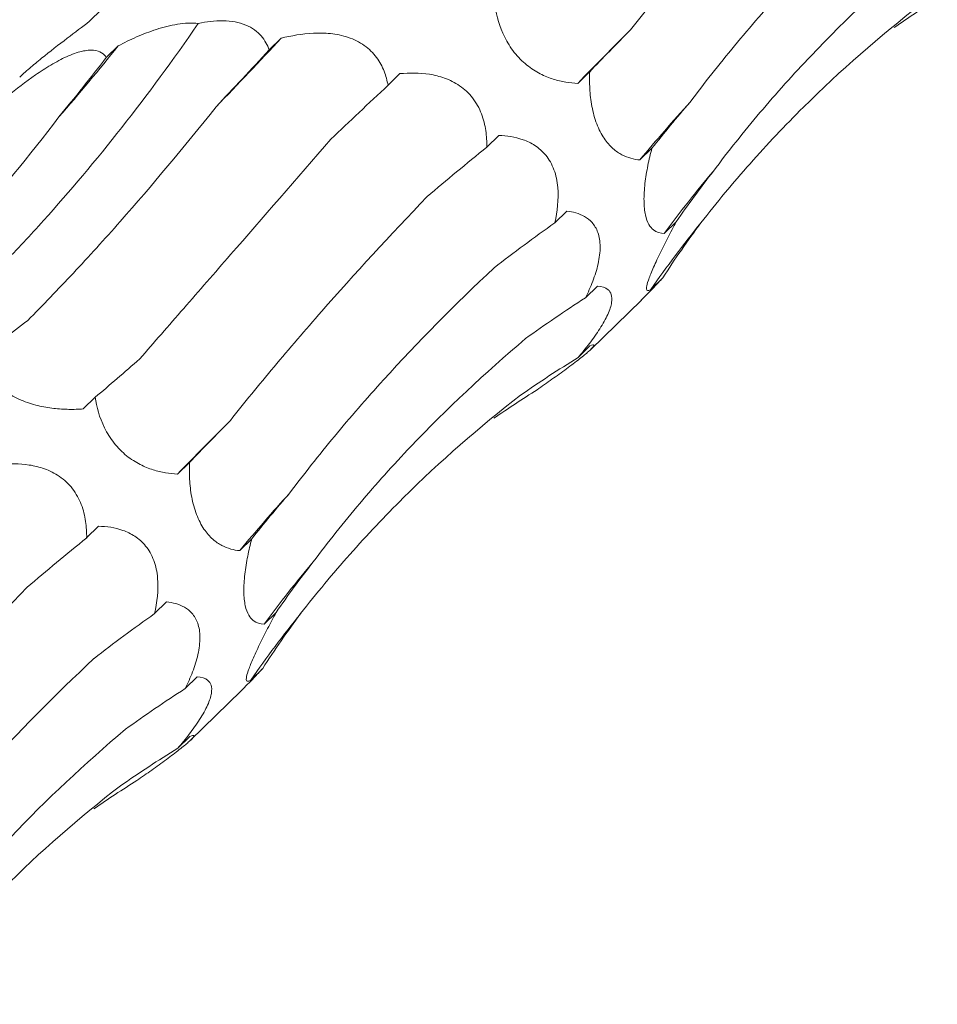
# Model space of a CAD drawing. Units: millimetres. Extents: x 250 to 14600, y 250 to 10250.
# Drawn here: x 10316 to 10343, y 5146 to 5176 of the extents above; entities that cross this region are included whole.
import ezdxf

# ---------------------------------------------------------------- set-up
doc = ezdxf.new("R2010")
doc.units = ezdxf.units.MM
doc.header["$LTSCALE"] = 50

msp = doc.modelspace()

# ---------------------------------------------------------------- linework, layer by layer
at = {"color": 7, "linetype": 'Continuous', "lineweight": 15}
for p, q in [((10318.102, 5176.197), (10317.739, 5175.843)), ((10323.546, 5175.329), (10323.185, 5174.977)), ((10318.606, 5175.099), (10318.244, 5174.746)), ((10332.903, 5174.316), (10332.541, 5173.962)), ((10327.149, 5174.256), (10326.787, 5173.902)), ((10330.145, 5172.38), (10329.783, 5172.027)), ((10334.788, 5171.993), (10334.425, 5171.639)), ((10332.205, 5170.085), (10331.843, 5169.732)), ((10335.527, 5169.767), (10335.164, 5169.413)), ((10335.122, 5168.07), (10334.759, 5167.717)), ((10333.136, 5167.812), (10332.774, 5167.459)), ((10332.936, 5165.896), (10334.468, 5167.391)), ((10332.91, 5166.001), (10332.549, 5165.648)), ((10317.906, 5164.445), (10317.544, 5164.091)), ((10320.769, 5162.473), (10320.406, 5162.119)), ((10318.011, 5160.537), (10317.649, 5160.184)), ((10322.654, 5160.15), (10322.291, 5159.796)), ((10320.071, 5158.242), (10319.709, 5157.888)), ((10323.393, 5157.924), (10323.03, 5157.57)), ((10322.988, 5156.227), (10322.625, 5155.873)), ((10321.002, 5155.969), (10320.64, 5155.616)), ((10320.802, 5154.053), (10322.334, 5155.548)), ((10320.776, 5154.158), (10320.415, 5153.805))]:
    msp.add_line(p, q, dxfattribs=at)
for centre, radius, start, end in [((10480.035, 5030.212), 205.958, 135.10285, 135.73666), ((10200.818, 5289.859), 167.867, 316.00063, 316.97903), ((10271.265, 5212.858), 60.555, 318.76972, 321.42344), ((10373.169, 5139.547), 50.309, 137.7214, 140.3645), ((10363.073, 5148.926), 34.621, 139.7341, 143.7185), ((10361.153, 5149.464), 32.09, 140.836, 145.3351), ((10467.901, 5018.369), 205.958, 135.10285, 135.73666), ((10361.035, 5127.704), 50.309, 137.7214, 140.3645), ((10350.939, 5137.083), 34.621, 139.7341, 143.7185), ((10349.019, 5137.621), 32.09, 140.836, 145.3351)]:
    msp.add_arc(centre, radius, start, end, dxfattribs=at)
for centre, major_axis, ratio, start_param, end_param in [((10370.429, 5097.896), (-19.07, 81.919), 0.549592, 0.184025, 0.216481), ((10389.69, 5216.846), (63.747, 52.014), 0.070574, 2.568424, 2.609173), ((10346.092, 5229.245), (44.676, 69.21), 0.174178, 3.890401, 3.930986), ((10304.329, 5243.785), (9.674, 82.679), 0.441636, 3.737238, 3.777857), ((10373.53, 5206.63), (63.747, 52.014), 0.070573, 2.334595, 2.375329), ((10407.824, 5187.468), (77.35, 29.133), 0.302627, 2.633834, 2.67458), ((10392.776, 5177.699), (77.349, 29.133), 0.302628, 2.400002, 2.440642), ((10414.845, 5156.637), (83.496, -0.796), 0.48108, 2.787705, 2.828452), ((10401.118, 5146.798), (83.496, -0.796), 0.48108, 2.553886, 2.594551), ((10409.833, 5128.977), (76.587, -35.693), 0.581189, 3.021866, 3.062611), ((10397.442, 5118.563), (76.587, -35.693), 0.581189, 2.788052, 2.828693), ((10319.398, 5242.612), (19.159, 80.723), 0.387681, 3.553663, 3.594419), ((10350.857, 5228.517), (44.676, 69.211), 0.174177, 3.656383, 3.697127), ((10382.397, 5097.237), (-53.183, 66.071), 0.602806, 6.2036, 6.244235), ((10358.295, 5086.053), (-19.07, 81.919), 0.549592, 0.184025, 0.216481), ((10377.556, 5205.003), (63.747, 52.014), 0.070574, 2.568424, 2.609173), ((10395.69, 5175.625), (77.35, 29.133), 0.302627, 2.633834, 2.67458), ((10380.642, 5165.856), (77.349, 29.133), 0.302628, 2.400002, 2.440642), ((10402.711, 5144.793), (83.496, -0.796), 0.48108, 2.787705, 2.828452), ((10388.984, 5134.955), (83.496, -0.796), 0.48108, 2.553886, 2.594551), ((10397.699, 5117.134), (76.587, -35.693), 0.581189, 3.021866, 3.062611), ((10385.308, 5106.72), (76.587, -35.693), 0.581189, 2.788052, 2.828693), ((10370.263, 5085.394), (-53.183, 66.071), 0.602806, 6.2036, 6.244235), ((10346.161, 5074.21), (-19.07, 81.919), 0.549592, 0.184025, 0.216481)]:
    msp.add_ellipse(centre, major_axis=major_axis, ratio=ratio, start_param=start_param, end_param=end_param, dxfattribs=at)
for points, knots in [([(10334.14, 5175.585), (10334.562, 5176.118), (10335.003, 5176.66), (10335.927, 5177.764), (10336.41, 5178.326), (10337.912, 5180.033), (10338.98, 5181.193), (10340.111, 5182.374)], [0, 0, 0, 0, 0.25, 0.25, 0.5, 0.5, 1, 1, 1, 1]), ([(10335.946, 5173.392), (10336.373, 5173.961), (10336.823, 5174.532), (10337.77, 5175.674), (10338.268, 5176.247), (10339.826, 5177.964), (10340.945, 5179.095), (10342.139, 5180.215)], [0, 0, 0, 0, 0.25, 0.25, 0.5, 0.5, 1, 1, 1, 1]), ([(10336.655, 5171.303), (10337.102, 5171.9), (10337.571, 5172.491), (10338.558, 5173.656), (10339.076, 5174.233), (10340.696, 5175.934), (10341.856, 5177.023), (10343.094, 5178.067)], [0, 0, 0, 0, 0.25, 0.25, 0.5, 0.5, 1, 1, 1, 1]), ([(10336.272, 5169.731), (10336.749, 5170.343), (10337.247, 5170.942), (10338.283, 5172.111), (10338.823, 5172.683), (10340.501, 5174.348), (10341.687, 5175.384), (10342.939, 5176.35)], [0, 0, 0, 0, 0.25, 0.25, 0.5, 0.5, 1, 1, 1, 1]), ([(10332.541, 5173.962), (10332.422, 5173.967), (10332.301, 5173.979), (10332.053, 5174.019), (10331.926, 5174.049), (10331.667, 5174.13), (10331.536, 5174.183), (10331.268, 5174.321), (10331.129, 5174.409), (10330.928, 5174.571), (10330.861, 5174.631), (10330.734, 5174.759), (10330.674, 5174.828), (10330.56, 5174.972), (10330.506, 5175.049), (10330.408, 5175.204), (10330.364, 5175.283), (10330.166, 5175.683), (10330.084, 5175.997), (10330.04, 5176.288)], [0, 0, 0, 0, 0.125, 0.125, 0.25, 0.25, 0.375, 0.375, 0.5, 0.5, 0.5625, 0.5625, 0.625, 0.625, 0.6875, 0.6875, 0.75, 0.75, 1, 1, 1, 1]), ([(10311.542, 5165.234), (10312.337, 5165.867), (10313.135, 5166.563), (10314.336, 5167.704), (10314.737, 5168.101), (10315.54, 5168.928), (10315.942, 5169.358), (10317.939, 5171.574), (10319.505, 5173.568), (10321.035, 5175.776)], [0, 0, 0, 0, 0.25, 0.25, 0.375, 0.375, 0.5, 0.5, 1, 1, 1, 1]), ([(10317.739, 5175.843), (10317.516, 5175.675), (10317.042, 5175.318), (10316.396, 5174.819), (10315.911, 5174.415), (10315.682, 5174.213), (10315.619, 5174.146), (10315.618, 5174.146)], [0, 0, 0, 0, 0.306787, 0.649746, 0.823451, 0.998381, 1, 1, 1, 1]), ([(10318.606, 5175.099), (10318.786, 5175.193), (10318.972, 5175.283), (10319.357, 5175.452), (10319.558, 5175.53), (10319.866, 5175.631), (10319.971, 5175.661), (10320.183, 5175.714), (10320.293, 5175.737), (10320.618, 5175.788), (10320.838, 5175.799), (10321.035, 5175.776)], [0, 0, 0, 0, 0.25, 0.25, 0.5, 0.5, 0.625, 0.625, 0.75, 0.75, 1, 1, 1, 1]), ([(10321.035, 5175.776), (10321.277, 5175.828), (10321.531, 5175.862), (10321.908, 5175.858), (10322.029, 5175.847), (10322.265, 5175.804), (10322.376, 5175.771), (10322.574, 5175.689), (10322.663, 5175.638), (10322.818, 5175.525), (10322.884, 5175.463), (10322.998, 5175.332), (10323.046, 5175.263), (10323.126, 5175.122), (10323.159, 5175.05), (10323.185, 5174.977)], [0, 0, 0, 0, 0.25, 0.25, 0.375, 0.375, 0.5, 0.5, 0.625, 0.625, 0.75, 0.75, 0.875, 0.875, 1, 1, 1, 1]), ([(10323.546, 5175.329), (10323.856, 5175.406), (10324.181, 5175.465), (10324.693, 5175.49), (10324.866, 5175.487), (10325.22, 5175.45), (10325.401, 5175.415), (10325.663, 5175.327), (10325.75, 5175.291), (10325.914, 5175.209), (10325.991, 5175.163), (10326.139, 5175.058), (10326.208, 5175), (10326.332, 5174.877), (10326.388, 5174.813), (10326.537, 5174.611), (10326.611, 5174.471), (10326.723, 5174.186), (10326.761, 5174.043), (10326.787, 5173.902)], [0, 0, 0, 0, 0.25, 0.25, 0.375, 0.375, 0.5, 0.5, 0.5625, 0.5625, 0.625, 0.625, 0.6875, 0.6875, 0.75, 0.75, 0.875, 0.875, 1, 1, 1, 1]), ([(10315.243, 5173.574), (10315.514, 5173.792), (10315.798, 5174.01), (10316.249, 5174.32), (10316.402, 5174.42), (10316.719, 5174.608), (10316.882, 5174.696), (10317.121, 5174.805), (10317.201, 5174.838), (10317.354, 5174.892), (10317.427, 5174.915), (10317.567, 5174.948), (10317.633, 5174.959), (10317.754, 5174.97), (10317.809, 5174.97), (10317.961, 5174.956), (10318.038, 5174.929), (10318.163, 5174.851), (10318.209, 5174.801), (10318.244, 5174.746)], [0, 0, 0, 0, 0.25, 0.25, 0.375, 0.375, 0.5, 0.5, 0.5625, 0.5625, 0.625, 0.625, 0.6875, 0.6875, 0.75, 0.75, 0.875, 0.875, 1, 1, 1, 1]), ([(10327.149, 5174.256), (10327.437, 5174.282), (10327.737, 5174.284), (10328.196, 5174.211), (10328.35, 5174.175), (10328.658, 5174.064), (10328.813, 5173.989), (10329.031, 5173.839), (10329.102, 5173.782), (10329.234, 5173.658), (10329.295, 5173.591), (10329.408, 5173.445), (10329.46, 5173.366), (10329.548, 5173.205), (10329.587, 5173.122), (10329.685, 5172.867), (10329.726, 5172.697), (10329.776, 5172.358), (10329.785, 5172.19), (10329.783, 5172.027)], [0, 0, 0, 0, 0.25, 0.25, 0.375, 0.375, 0.5, 0.5, 0.5625, 0.5625, 0.625, 0.625, 0.6875, 0.6875, 0.75, 0.75, 0.875, 0.875, 1, 1, 1, 1]), ([(10334.425, 5171.639), (10334.336, 5171.648), (10334.245, 5171.664), (10334.063, 5171.715), (10333.972, 5171.749), (10333.79, 5171.845), (10333.698, 5171.907), (10333.514, 5172.069), (10333.424, 5172.17), (10333.298, 5172.358), (10333.258, 5172.425), (10333.182, 5172.572), (10333.147, 5172.652), (10333.083, 5172.818), (10333.055, 5172.904), (10333.006, 5173.082), (10332.986, 5173.174), (10332.935, 5173.446), (10332.915, 5173.627), (10332.896, 5173.981), (10332.896, 5174.15), (10332.903, 5174.316)], [0, 0, 0, 0, 0.125, 0.125, 0.25, 0.25, 0.375, 0.375, 0.5, 0.5, 0.5625, 0.5625, 0.625, 0.625, 0.6875, 0.6875, 0.75, 0.75, 0.875, 0.875, 1, 1, 1, 1]), ([(10315.861, 5166.775), (10316.317, 5167.232), (10316.778, 5167.711), (10317.714, 5168.711), (10318.189, 5169.234), (10319.627, 5170.863), (10320.596, 5172.022), (10321.573, 5173.25)], [0, 0, 0, 0, 0.25, 0.25, 0.5, 0.5, 1, 1, 1, 1]), ([(10311.08, 5166.79), (10311.581, 5167.211), (10312.077, 5167.656), (10313.059, 5168.594), (10313.547, 5169.088), (10314.988, 5170.638), (10315.914, 5171.753), (10316.807, 5172.947)], [0, 0, 0, 0, 0.25, 0.25, 0.5, 0.5, 1, 1, 1, 1]), ([(10319.257, 5165.61), (10319.689, 5166.104), (10320.134, 5166.614), (10321.053, 5167.666), (10321.527, 5168.21), (10322.986, 5169.886), (10324.001, 5171.054), (10325.054, 5172.273)], [0, 0, 0, 0, 0.25, 0.25, 0.5, 0.5, 1, 1, 1, 1]), ([(10330.145, 5172.38), (10330.389, 5172.374), (10330.634, 5172.341), (10331.005, 5172.209), (10331.126, 5172.152), (10331.359, 5171.999), (10331.473, 5171.901), (10331.671, 5171.658), (10331.757, 5171.509), (10331.849, 5171.261), (10331.875, 5171.173), (10331.913, 5170.993), (10331.927, 5170.902), (10331.968, 5170.439), (10331.92, 5170.072), (10331.843, 5169.732)], [0, 0, 0, 0, 0.25, 0.25, 0.375, 0.375, 0.5, 0.5, 0.625, 0.625, 0.6875, 0.6875, 0.75, 0.75, 1, 1, 1, 1]), ([(10335.164, 5169.413), (10335.047, 5169.414), (10334.934, 5169.441), (10334.785, 5169.561), (10334.738, 5169.614), (10334.655, 5169.761), (10334.619, 5169.854), (10334.58, 5170.033), (10334.569, 5170.098), (10334.554, 5170.241), (10334.55, 5170.319), (10334.547, 5170.563), (10334.558, 5170.744), (10334.599, 5171.107), (10334.63, 5171.292), (10334.702, 5171.65), (10334.743, 5171.823), (10334.788, 5171.993)], [0, 0, 0, 0, 0.25, 0.25, 0.375, 0.375, 0.5, 0.5, 0.5625, 0.5625, 0.625, 0.625, 0.75, 0.75, 0.875, 0.875, 1, 1, 1, 1]), ([(10322.006, 5163.741), (10322.428, 5164.275), (10322.869, 5164.817), (10323.793, 5165.92), (10324.276, 5166.482), (10325.778, 5168.19), (10326.846, 5169.35), (10327.977, 5170.531)], [0, 0, 0, 0, 0.25, 0.25, 0.5, 0.5, 1, 1, 1, 1]), ([(10332.205, 5170.085), (10332.3, 5170.076), (10332.393, 5170.06), (10332.575, 5170.01), (10332.663, 5169.974), (10332.83, 5169.879), (10332.907, 5169.818), (10333.045, 5169.661), (10333.107, 5169.562), (10333.193, 5169.318), (10333.218, 5169.17), (10333.219, 5168.848), (10333.197, 5168.668), (10333.117, 5168.314), (10333.059, 5168.134), (10332.928, 5167.79), (10332.854, 5167.623), (10332.774, 5167.459)], [0, 0, 0, 0, 0.125, 0.125, 0.25, 0.25, 0.375, 0.375, 0.5, 0.5, 0.625, 0.625, 0.75, 0.75, 0.875, 0.875, 1, 1, 1, 1]), ([(10334.759, 5167.717), (10334.729, 5167.698), (10334.703, 5167.685), (10334.659, 5167.676), (10334.642, 5167.68), (10334.622, 5167.713), (10334.619, 5167.741), (10334.632, 5167.835), (10334.649, 5167.901), (10334.696, 5168.036), (10334.715, 5168.088), (10334.761, 5168.203), (10334.787, 5168.266), (10334.846, 5168.402), (10334.879, 5168.477), (10334.95, 5168.629), (10334.987, 5168.708), (10335.104, 5168.952), (10335.187, 5169.117), (10335.355, 5169.445), (10335.442, 5169.609), (10335.527, 5169.767)], [0, 0, 0, 0, 0.125, 0.125, 0.25, 0.25, 0.375, 0.375, 0.5, 0.5, 0.5625, 0.5625, 0.625, 0.625, 0.6875, 0.6875, 0.75, 0.75, 0.875, 0.875, 1, 1, 1, 1]), ([(10323.812, 5161.549), (10324.239, 5162.118), (10324.689, 5162.688), (10325.636, 5163.831), (10326.134, 5164.404), (10327.692, 5166.12), (10328.811, 5167.252), (10330.005, 5168.372)], [0, 0, 0, 0, 0.25, 0.25, 0.5, 0.5, 1, 1, 1, 1]), ([(10334.466, 5167.393), (10334.597, 5167.522), (10334.82, 5167.743), (10335.033, 5167.974), (10335.122, 5168.07)], [0, 0, 0, 0, 0.584667, 1, 1, 1, 1]), ([(10333.136, 5167.812), (10333.264, 5167.808), (10333.379, 5167.779), (10333.503, 5167.671), (10333.536, 5167.623), (10333.576, 5167.495), (10333.581, 5167.414), (10333.558, 5167.263), (10333.544, 5167.209), (10333.507, 5167.09), (10333.481, 5167.025), (10333.42, 5166.888), (10333.384, 5166.818), (10333.303, 5166.672), (10333.257, 5166.597), (10333.113, 5166.372), (10333.006, 5166.222), (10332.781, 5165.928), (10332.666, 5165.787), (10332.549, 5165.648)], [0, 0, 0, 0, 0.25, 0.25, 0.375, 0.375, 0.5, 0.5, 0.5625, 0.5625, 0.625, 0.625, 0.6875, 0.6875, 0.75, 0.75, 0.875, 0.875, 1, 1, 1, 1]), ([(10324.521, 5159.46), (10324.968, 5160.057), (10325.437, 5160.647), (10326.424, 5161.813), (10326.942, 5162.389), (10328.562, 5164.091), (10329.722, 5165.179), (10330.96, 5166.224)], [0, 0, 0, 0, 0.25, 0.25, 0.5, 0.5, 1, 1, 1, 1]), ([(10332.91, 5166.001), (10332.98, 5166.032), (10333.029, 5166.045), (10333.036, 5166.014), (10333.028, 5165.996), (10332.976, 5165.934), (10332.933, 5165.891), (10332.832, 5165.802), (10332.792, 5165.767), (10332.7, 5165.692), (10332.649, 5165.651), (10332.535, 5165.562), (10332.472, 5165.514), (10332.34, 5165.414), (10332.271, 5165.363), (10332.055, 5165.204), (10331.907, 5165.097), (10331.607, 5164.882), (10331.456, 5164.776), (10331.309, 5164.671)], [0, 0, 0, 0, 0.25, 0.25, 0.375, 0.375, 0.5, 0.5, 0.5625, 0.5625, 0.625, 0.625, 0.6875, 0.6875, 0.75, 0.75, 0.875, 0.875, 1, 1, 1, 1]), ([(10317.544, 5164.091), (10317.402, 5164.081), (10317.258, 5164.077), (10316.961, 5164.081), (10316.807, 5164.09), (10316.492, 5164.126), (10316.332, 5164.154), (10316, 5164.235), (10315.828, 5164.29), (10315.575, 5164.397), (10315.49, 5164.438), (10315.328, 5164.526), (10315.251, 5164.574), (10315.103, 5164.677), (10315.032, 5164.733), (10314.903, 5164.846), (10314.845, 5164.904), (10314.576, 5165.202), (10314.453, 5165.443), (10314.376, 5165.671)], [0, 0, 0, 0, 0.125, 0.125, 0.25, 0.25, 0.375, 0.375, 0.5, 0.5, 0.5625, 0.5625, 0.625, 0.625, 0.6875, 0.6875, 0.75, 0.75, 1, 1, 1, 1]), ([(10320.406, 5162.119), (10320.288, 5162.124), (10320.167, 5162.136), (10319.919, 5162.176), (10319.792, 5162.205), (10319.533, 5162.287), (10319.402, 5162.339), (10319.134, 5162.478), (10318.995, 5162.566), (10318.794, 5162.728), (10318.727, 5162.788), (10318.6, 5162.916), (10318.54, 5162.984), (10318.426, 5163.129), (10318.372, 5163.206), (10318.274, 5163.361), (10318.23, 5163.44), (10318.032, 5163.84), (10317.95, 5164.154), (10317.906, 5164.445)], [0, 0, 0, 0, 0.125, 0.125, 0.25, 0.25, 0.375, 0.375, 0.5, 0.5, 0.5625, 0.5625, 0.625, 0.625, 0.6875, 0.6875, 0.75, 0.75, 1, 1, 1, 1]), ([(10324.138, 5157.888), (10324.615, 5158.5), (10325.113, 5159.099), (10326.149, 5160.268), (10326.689, 5160.84), (10328.367, 5162.505), (10329.553, 5163.541), (10330.805, 5164.507)], [0, 0, 0, 0, 0.25, 0.25, 0.5, 0.5, 1, 1, 1, 1]), ([(10315.015, 5162.413), (10315.303, 5162.439), (10315.603, 5162.441), (10316.062, 5162.368), (10316.216, 5162.332), (10316.524, 5162.221), (10316.679, 5162.145), (10316.897, 5161.995), (10316.968, 5161.938), (10317.1, 5161.815), (10317.161, 5161.747), (10317.274, 5161.601), (10317.326, 5161.523), (10317.414, 5161.362), (10317.453, 5161.279), (10317.551, 5161.024), (10317.592, 5160.854), (10317.642, 5160.514), (10317.651, 5160.347), (10317.649, 5160.184)], [0, 0, 0, 0, 0.25, 0.25, 0.375, 0.375, 0.5, 0.5, 0.5625, 0.5625, 0.625, 0.625, 0.6875, 0.6875, 0.75, 0.75, 0.875, 0.875, 1, 1, 1, 1]), ([(10322.291, 5159.796), (10322.202, 5159.805), (10322.111, 5159.82), (10321.929, 5159.871), (10321.838, 5159.906), (10321.656, 5160.002), (10321.564, 5160.063), (10321.38, 5160.226), (10321.29, 5160.327), (10321.164, 5160.514), (10321.124, 5160.582), (10321.048, 5160.728), (10321.013, 5160.808), (10320.949, 5160.975), (10320.921, 5161.061), (10320.872, 5161.239), (10320.851, 5161.33), (10320.8, 5161.602), (10320.781, 5161.784), (10320.761, 5162.137), (10320.762, 5162.307), (10320.769, 5162.473)], [0, 0, 0, 0, 0.125, 0.125, 0.25, 0.25, 0.375, 0.375, 0.5, 0.5, 0.5625, 0.5625, 0.625, 0.625, 0.6875, 0.6875, 0.75, 0.75, 0.875, 0.875, 1, 1, 1, 1]), ([(10318.011, 5160.537), (10318.255, 5160.53), (10318.5, 5160.497), (10318.871, 5160.366), (10318.992, 5160.309), (10319.225, 5160.156), (10319.338, 5160.058), (10319.537, 5159.815), (10319.623, 5159.666), (10319.715, 5159.418), (10319.741, 5159.329), (10319.779, 5159.15), (10319.793, 5159.059), (10319.834, 5158.596), (10319.786, 5158.229), (10319.709, 5157.888)], [0, 0, 0, 0, 0.25, 0.25, 0.375, 0.375, 0.5, 0.5, 0.625, 0.625, 0.6875, 0.6875, 0.75, 0.75, 1, 1, 1, 1]), ([(10323.03, 5157.57), (10322.913, 5157.57), (10322.8, 5157.598), (10322.651, 5157.717), (10322.604, 5157.771), (10322.521, 5157.918), (10322.485, 5158.011), (10322.446, 5158.19), (10322.435, 5158.255), (10322.42, 5158.397), (10322.416, 5158.476), (10322.413, 5158.72), (10322.424, 5158.901), (10322.465, 5159.264), (10322.496, 5159.449), (10322.568, 5159.806), (10322.609, 5159.98), (10322.654, 5160.15)], [0, 0, 0, 0, 0.25, 0.25, 0.375, 0.375, 0.5, 0.5, 0.5625, 0.5625, 0.625, 0.625, 0.75, 0.75, 0.875, 0.875, 1, 1, 1, 1]), ([(10309.872, 5151.898), (10310.293, 5152.432), (10310.735, 5152.974), (10311.659, 5154.077), (10312.141, 5154.639), (10313.644, 5156.347), (10314.712, 5157.507), (10315.843, 5158.688)], [0, 0, 0, 0, 0.25, 0.25, 0.5, 0.5, 1, 1, 1, 1]), ([(10320.071, 5158.242), (10320.166, 5158.233), (10320.259, 5158.217), (10320.441, 5158.166), (10320.529, 5158.131), (10320.696, 5158.035), (10320.773, 5157.975), (10320.911, 5157.818), (10320.972, 5157.718), (10321.059, 5157.475), (10321.084, 5157.327), (10321.085, 5157.004), (10321.062, 5156.825), (10320.982, 5156.471), (10320.925, 5156.291), (10320.794, 5155.946), (10320.72, 5155.779), (10320.64, 5155.616)], [0, 0, 0, 0, 0.125, 0.125, 0.25, 0.25, 0.375, 0.375, 0.5, 0.5, 0.625, 0.625, 0.75, 0.75, 0.875, 0.875, 1, 1, 1, 1]), ([(10322.625, 5155.873), (10322.595, 5155.854), (10322.569, 5155.841), (10322.525, 5155.833), (10322.508, 5155.837), (10322.488, 5155.869), (10322.485, 5155.898), (10322.498, 5155.991), (10322.515, 5156.058), (10322.562, 5156.193), (10322.581, 5156.245), (10322.627, 5156.36), (10322.653, 5156.423), (10322.712, 5156.559), (10322.745, 5156.634), (10322.816, 5156.786), (10322.853, 5156.865), (10322.97, 5157.109), (10323.053, 5157.274), (10323.221, 5157.602), (10323.308, 5157.766), (10323.393, 5157.924)], [0, 0, 0, 0, 0.125, 0.125, 0.25, 0.25, 0.375, 0.375, 0.5, 0.5, 0.5625, 0.5625, 0.625, 0.625, 0.6875, 0.6875, 0.75, 0.75, 0.875, 0.875, 1, 1, 1, 1]), ([(10311.678, 5149.705), (10312.105, 5150.275), (10312.555, 5150.845), (10313.502, 5151.988), (10314, 5152.561), (10315.558, 5154.277), (10316.677, 5155.408), (10317.871, 5156.528)], [0, 0, 0, 0, 0.25, 0.25, 0.5, 0.5, 1, 1, 1, 1]), ([(10322.332, 5155.55), (10322.463, 5155.679), (10322.686, 5155.9), (10322.899, 5156.131), (10322.988, 5156.227)], [0, 0, 0, 0, 0.584667, 1, 1, 1, 1]), ([(10321.002, 5155.969), (10321.13, 5155.964), (10321.245, 5155.936), (10321.369, 5155.827), (10321.402, 5155.78), (10321.442, 5155.652), (10321.447, 5155.571), (10321.423, 5155.42), (10321.41, 5155.365), (10321.372, 5155.246), (10321.347, 5155.181), (10321.286, 5155.045), (10321.25, 5154.975), (10321.169, 5154.829), (10321.123, 5154.753), (10320.979, 5154.529), (10320.872, 5154.379), (10320.647, 5154.085), (10320.532, 5153.943), (10320.415, 5153.805)], [0, 0, 0, 0, 0.25, 0.25, 0.375, 0.375, 0.5, 0.5, 0.5625, 0.5625, 0.625, 0.625, 0.6875, 0.6875, 0.75, 0.75, 0.875, 0.875, 1, 1, 1, 1]), ([(10312.387, 5147.617), (10312.834, 5148.214), (10313.303, 5148.804), (10314.29, 5149.97), (10314.807, 5150.546), (10316.428, 5152.248), (10317.588, 5153.336), (10318.826, 5154.381)], [0, 0, 0, 0, 0.25, 0.25, 0.5, 0.5, 1, 1, 1, 1]), ([(10320.776, 5154.158), (10320.846, 5154.189), (10320.894, 5154.202), (10320.902, 5154.171), (10320.894, 5154.153), (10320.842, 5154.091), (10320.799, 5154.048), (10320.698, 5153.958), (10320.658, 5153.924), (10320.566, 5153.849), (10320.515, 5153.808), (10320.401, 5153.719), (10320.338, 5153.67), (10320.206, 5153.571), (10320.137, 5153.519), (10319.921, 5153.361), (10319.773, 5153.254), (10319.473, 5153.039), (10319.322, 5152.932), (10319.175, 5152.828)], [0, 0, 0, 0, 0.25, 0.25, 0.375, 0.375, 0.5, 0.5, 0.5625, 0.5625, 0.625, 0.625, 0.6875, 0.6875, 0.75, 0.75, 0.875, 0.875, 1, 1, 1, 1]), ([(10312.004, 5146.044), (10312.481, 5146.657), (10312.979, 5147.256), (10314.015, 5148.425), (10314.555, 5148.996), (10316.233, 5150.661), (10317.419, 5151.698), (10318.671, 5152.664)], [0, 0, 0, 0, 0.25, 0.25, 0.5, 0.5, 1, 1, 1, 1])]:
    msp.add_open_spline(points, degree=3, knots=knots, dxfattribs=at)

doc.saveas('drawing.dxf')
